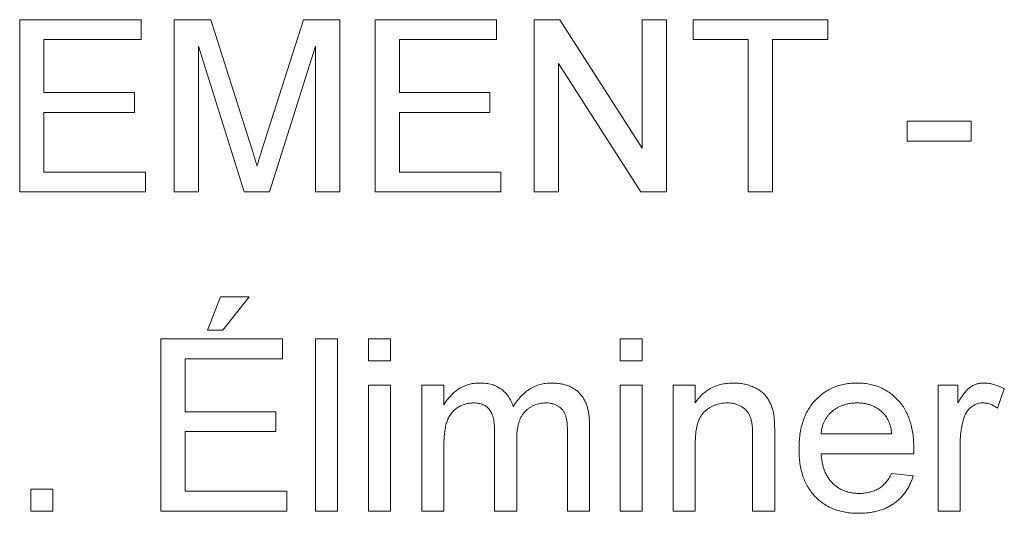
# Paper-space layout '_Back' of a CAD drawing. Units: millimetres. Extents: x -983 to 26, y -52 to 1931.
# Drawn here: x -591 to -572, y 482 to 491 of the extents above; entities that cross this region are included whole.
import ezdxf

# ---------------------------------------------------------------- set-up
doc = ezdxf.new("R2010")
doc.units = ezdxf.units.MM

psp = doc.layouts.new('_Back')

# ---------------------------------------------------------------- linework, layer by layer
at = {"color": 7, "linetype": 'Continuous', "lineweight": 15}
for p, q in [((-590.504, 488.043), (-590.504, 491.218)), ((-590.504, 491.218), (-588.266, 491.218)), ((-588.266, 491.218), (-588.266, 490.852)), ((-587.655, 488.043), (-587.655, 491.218)), ((-587.655, 491.218), (-586.982, 491.218)), ((-586.982, 491.218), (-586.272, 488.99)), ((-585.973, 489.028), (-585.27, 491.218)), ((-585.27, 491.218), (-584.602, 491.218)), ((-584.602, 491.218), (-584.602, 488.043)), ((-583.951, 488.043), (-583.951, 491.218)), ((-583.951, 491.218), (-581.712, 491.218)), ((-581.712, 491.218), (-581.712, 490.852)), ((-581.02, 488.043), (-581.02, 491.218)), ((-581.02, 491.218), (-580.547, 491.218)), ((-580.547, 491.218), (-579.026, 488.849)), ((-579.026, 488.849), (-579.026, 491.218)), ((-579.026, 491.218), (-578.578, 491.218)), ((-578.578, 491.218), (-578.578, 488.043)), ((-578.089, 490.852), (-578.089, 491.218)), ((-578.089, 491.218), (-575.606, 491.218)), ((-575.606, 491.218), (-575.606, 490.852)), ((-588.266, 490.852), (-590.057, 490.852)), ((-590.057, 490.852), (-590.057, 489.875)), ((-586.365, 488.043), (-587.207, 490.729)), ((-587.207, 490.729), (-587.207, 488.043)), ((-585.05, 490.729), (-585.897, 488.043)), ((-585.05, 488.043), (-585.05, 490.729)), ((-581.712, 490.852), (-583.503, 490.852)), ((-583.503, 490.852), (-583.503, 489.875)), ((-577.072, 490.852), (-578.089, 490.852)), ((-577.072, 488.043), (-577.072, 490.852)), ((-575.606, 490.852), (-576.624, 490.852)), ((-576.624, 490.852), (-576.624, 488.043)), ((-579.051, 488.043), (-580.572, 490.412)), ((-580.572, 490.412), (-580.572, 488.043)), ((-590.057, 489.875), (-588.388, 489.875)), ((-588.388, 489.875), (-588.388, 489.508)), ((-583.503, 489.875), (-581.834, 489.875)), ((-581.834, 489.875), (-581.834, 489.508)), ((-588.388, 489.508), (-590.057, 489.508)), ((-590.057, 489.508), (-590.057, 488.409)), ((-581.834, 489.508), (-583.503, 489.508)), ((-583.503, 489.508), (-583.503, 488.409)), ((-574.141, 488.979), (-574.141, 489.346)), ((-574.141, 489.346), (-572.96, 489.346)), ((-572.96, 489.346), (-572.96, 488.979)), ((-572.96, 488.979), (-574.141, 488.979)), ((-590.057, 488.409), (-588.184, 488.409)), ((-588.184, 488.409), (-588.184, 488.043)), ((-583.503, 488.409), (-581.631, 488.409)), ((-581.631, 488.409), (-581.631, 488.043)), ((-588.184, 488.043), (-590.504, 488.043)), ((-587.207, 488.043), (-587.655, 488.043)), ((-585.897, 488.043), (-586.365, 488.043)), ((-584.602, 488.043), (-585.05, 488.043)), ((-581.631, 488.043), (-583.951, 488.043)), ((-580.572, 488.043), (-581.02, 488.043)), ((-578.578, 488.043), (-579.051, 488.043)), ((-576.624, 488.043), (-577.072, 488.043)), ((-587.044, 485.496), (-586.8, 486.107)), ((-586.8, 486.107), (-586.271, 486.107)), ((-586.271, 486.107), (-586.76, 485.496)), ((-586.76, 485.496), (-587.044, 485.496)), ((-587.899, 482.158), (-587.899, 485.333)), ((-587.899, 485.333), (-585.66, 485.333)), ((-585.66, 485.333), (-585.66, 484.967)), ((-585.05, 482.158), (-585.05, 485.333)), ((-585.05, 485.333), (-584.643, 485.333)), ((-584.643, 485.333), (-584.643, 482.158)), ((-584.073, 484.926), (-584.073, 485.333)), ((-584.073, 485.333), (-583.666, 485.333)), ((-583.666, 485.333), (-583.666, 484.926)), ((-579.433, 484.926), (-579.433, 485.333)), ((-579.433, 485.333), (-579.026, 485.333)), ((-579.026, 485.333), (-579.026, 484.926)), ((-585.66, 484.967), (-587.452, 484.967)), ((-587.452, 484.967), (-587.452, 483.99)), ((-583.666, 484.926), (-584.073, 484.926)), ((-579.026, 484.926), (-579.433, 484.926)), ((-584.073, 482.158), (-584.073, 484.479)), ((-584.073, 484.479), (-583.666, 484.479)), ((-583.666, 484.479), (-583.666, 482.158)), ((-583.091, 482.158), (-583.091, 484.479)), ((-583.091, 484.479), (-582.684, 484.479)), ((-582.684, 484.479), (-582.684, 484.117)), ((-579.433, 482.158), (-579.433, 484.479)), ((-579.433, 484.479), (-579.026, 484.479)), ((-579.026, 484.479), (-579.026, 482.158)), ((-578.456, 482.158), (-578.456, 484.479)), ((-578.456, 484.479), (-578.049, 484.479)), ((-578.049, 484.479), (-578.049, 484.155)), ((-573.571, 482.158), (-573.571, 484.479)), ((-573.571, 484.479), (-573.205, 484.479)), ((-573.205, 484.479), (-573.205, 484.155)), ((-572.35, 484.41), (-572.477, 484.057)), ((-587.452, 483.99), (-585.783, 483.99)), ((-585.783, 483.99), (-585.783, 483.624)), ((-581.748, 482.158), (-581.748, 483.638)), ((-579.997, 483.743), (-579.997, 482.158)), ((-585.783, 483.624), (-587.452, 483.624)), ((-587.452, 483.624), (-587.452, 482.525)), ((-581.341, 483.482), (-581.341, 482.158)), ((-580.404, 482.158), (-580.404, 483.593)), ((-576.99, 482.158), (-576.99, 483.544)), ((-576.583, 483.578), (-576.583, 482.158)), ((-575.728, 483.583), (-574.426, 483.583)), ((-582.684, 483.34), (-582.684, 482.158)), ((-578.049, 483.402), (-578.049, 482.158)), ((-573.164, 483.391), (-573.164, 482.158)), ((-574.021, 483.217), (-575.728, 483.217)), ((-574.43, 482.85), (-574.032, 482.81)), ((-590.301, 482.158), (-590.301, 482.565)), ((-590.301, 482.565), (-589.894, 482.565)), ((-589.894, 482.565), (-589.894, 482.158)), ((-587.452, 482.525), (-585.579, 482.525)), ((-585.579, 482.525), (-585.579, 482.158)), ((-589.894, 482.158), (-590.301, 482.158)), ((-585.579, 482.158), (-587.899, 482.158)), ((-584.643, 482.158), (-585.05, 482.158)), ((-583.666, 482.158), (-584.073, 482.158)), ((-582.684, 482.158), (-583.091, 482.158)), ((-581.341, 482.158), (-581.748, 482.158)), ((-579.997, 482.158), (-580.404, 482.158)), ((-579.026, 482.158), (-579.433, 482.158)), ((-578.049, 482.158), (-578.456, 482.158)), ((-576.583, 482.158), (-576.99, 482.158)), ((-573.164, 482.158), (-573.571, 482.158))]:
    psp.add_line(p, q, dxfattribs=at)
for points, knots in [([(-586.272, 488.99), (-586.264, 488.965), (-586.249, 488.916), (-586.226, 488.845), (-586.206, 488.78), (-586.188, 488.719), (-586.17, 488.664), (-586.155, 488.613), (-586.141, 488.567), (-586.133, 488.538), (-586.129, 488.524)], [0, 0, 0, 0, 0.162526, 0.314315, 0.454978, 0.584519, 0.704567, 0.813495, 0.911681, 1, 1, 1, 1]), ([(-586.129, 488.524), (-586.124, 488.539), (-586.115, 488.571), (-586.099, 488.621), (-586.083, 488.677), (-586.064, 488.737), (-586.043, 488.803), (-586.022, 488.874), (-585.998, 488.949), (-585.981, 489.001), (-585.973, 489.028)], [0, 0, 0, 0, 0.089205, 0.189833, 0.299233, 0.419261, 0.549207, 0.689074, 0.839579, 1, 1, 1, 1]), ([(-582.684, 484.117), (-582.666, 484.146), (-582.631, 484.204), (-582.565, 484.281), (-582.492, 484.35), (-582.412, 484.411), (-582.323, 484.459), (-582.228, 484.494), (-582.126, 484.515), (-582.057, 484.518), (-582.021, 484.519)], [0, 0, 0, 0, 0.126605, 0.249791, 0.372524, 0.496015, 0.619831, 0.743966, 0.869195, 1, 1, 1, 1]), ([(-582.021, 484.519), (-581.983, 484.518), (-581.908, 484.516), (-581.802, 484.494), (-581.707, 484.458), (-581.622, 484.408), (-581.55, 484.345), (-581.488, 484.271), (-581.438, 484.184), (-581.416, 484.121), (-581.404, 484.089)], [0, 0, 0, 0, 0.1428251, 0.2747889, 0.39801, 0.517438, 0.6346044, 0.7519488, 0.8730097, 1, 1, 1, 1]), ([(-581.404, 484.089), (-581.382, 484.123), (-581.338, 484.189), (-581.261, 484.277), (-581.181, 484.352), (-581.095, 484.413), (-581.004, 484.461), (-580.907, 484.495), (-580.806, 484.515), (-580.736, 484.518), (-580.701, 484.519)], [0, 0, 0, 0, 0.142315, 0.275889, 0.402455, 0.523363, 0.641228, 0.759024, 0.877542, 1, 1, 1, 1]), ([(-580.701, 484.519), (-580.673, 484.519), (-580.62, 484.517), (-580.542, 484.508), (-580.469, 484.494), (-580.402, 484.473), (-580.338, 484.446), (-580.28, 484.414), (-580.227, 484.375), (-580.179, 484.33), (-580.136, 484.278), (-580.098, 484.221), (-580.067, 484.157), (-580.042, 484.086), (-580.021, 484.01), (-580.008, 483.926), (-579.998, 483.837), (-579.998, 483.775), (-579.997, 483.743)], [0, 0, 0, 0, 0.068493, 0.133645, 0.195347, 0.254248, 0.311304, 0.366649, 0.421299, 0.475729, 0.531092, 0.588188, 0.64727, 0.709369, 0.775261, 0.845213, 0.920389, 1, 1, 1, 1]), ([(-578.049, 484.155), (-578.028, 484.184), (-577.986, 484.24), (-577.915, 484.316), (-577.836, 484.378), (-577.751, 484.431), (-577.658, 484.47), (-577.559, 484.499), (-577.452, 484.516), (-577.379, 484.518), (-577.342, 484.519)], [0, 0, 0, 0, 0.128951, 0.252973, 0.373396, 0.492638, 0.612688, 0.736276, 0.865056, 1, 1, 1, 1]), ([(-577.342, 484.519), (-577.309, 484.518), (-577.245, 484.517), (-577.15, 484.503), (-577.059, 484.479), (-576.974, 484.446), (-576.895, 484.406), (-576.825, 484.361), (-576.768, 484.307), (-576.72, 484.248), (-576.681, 484.183), (-576.648, 484.114), (-576.622, 484.038), (-576.61, 483.985), (-576.604, 483.958)], [0, 0, 0, 0, 0.09645, 0.190682, 0.281885, 0.372981, 0.460286, 0.541495, 0.618093, 0.691476, 0.764762, 0.840053, 0.91821, 1, 1, 1, 1]), ([(-576.135, 483.299), (-576.135, 483.346), (-576.133, 483.437), (-576.119, 483.57), (-576.096, 483.695), (-576.064, 483.813), (-576.021, 483.922), (-575.97, 484.023), (-575.909, 484.116), (-575.839, 484.2), (-575.761, 484.274), (-575.679, 484.341), (-575.589, 484.396), (-575.495, 484.441), (-575.395, 484.476), (-575.289, 484.502), (-575.178, 484.516), (-575.102, 484.518), (-575.063, 484.519)], [0, 0, 0, 0, 0.077019, 0.149548, 0.218714, 0.284923, 0.348159, 0.409728, 0.469839, 0.529421, 0.588276, 0.64579, 0.702469, 0.75939, 0.816748, 0.875621, 0.936482, 1, 1, 1, 1]), ([(-575.063, 484.519), (-575.026, 484.518), (-574.952, 484.516), (-574.844, 484.501), (-574.742, 484.477), (-574.644, 484.443), (-574.553, 484.398), (-574.466, 484.344), (-574.385, 484.28), (-574.309, 484.206), (-574.24, 484.123), (-574.181, 484.032), (-574.13, 483.933), (-574.09, 483.826), (-574.058, 483.711), (-574.035, 483.588), (-574.021, 483.457), (-574.02, 483.367), (-574.019, 483.321)], [0, 0, 0, 0, 0.062833, 0.122965, 0.181629, 0.238832, 0.295294, 0.352167, 0.409491, 0.468424, 0.528358, 0.588554, 0.650248, 0.713671, 0.780262, 0.849536, 0.922652, 1, 1, 1, 1]), ([(-573.205, 484.155), (-573.184, 484.189), (-573.146, 484.252), (-573.086, 484.336), (-573.029, 484.402), (-572.972, 484.448), (-572.914, 484.48), (-572.856, 484.503), (-572.794, 484.517), (-572.752, 484.518), (-572.731, 484.519)], [0, 0, 0, 0, 0.189667, 0.351384, 0.488427, 0.600991, 0.701645, 0.800871, 0.898948, 1, 1, 1, 1]), ([(-572.731, 484.519), (-572.699, 484.518), (-572.636, 484.515), (-572.54, 484.493), (-572.443, 484.46), (-572.382, 484.427), (-572.35, 484.41)], [0, 0, 0, 0, 0.235779, 0.477896, 0.732141, 1, 1, 1, 1]), ([(-582.138, 484.153), (-582.164, 484.152), (-582.216, 484.15), (-582.291, 484.133), (-582.363, 484.106), (-582.431, 484.069), (-582.494, 484.021), (-582.548, 483.962), (-582.592, 483.893), (-582.621, 483.829), (-582.639, 483.771), (-582.651, 483.723), (-582.661, 483.67), (-582.669, 483.613), (-582.676, 483.551), (-582.68, 483.485), (-582.684, 483.414), (-582.684, 483.365), (-582.684, 483.34)], [0, 0, 0, 0, 0.069874, 0.138371, 0.206732, 0.277065, 0.347592, 0.417982, 0.490746, 0.567227, 0.608073, 0.652844, 0.701153, 0.752556, 0.808916, 0.868487, 0.931988, 1, 1, 1, 1]), ([(-581.748, 483.638), (-581.748, 483.659), (-581.748, 483.699), (-581.753, 483.758), (-581.759, 483.812), (-581.77, 483.862), (-581.782, 483.909), (-581.798, 483.951), (-581.817, 483.989), (-581.838, 484.024), (-581.863, 484.055), (-581.892, 484.081), (-581.924, 484.104), (-581.96, 484.121), (-581.999, 484.135), (-582.042, 484.145), (-582.089, 484.152), (-582.121, 484.153), (-582.138, 484.153)], [0, 0, 0, 0, 0.08411, 0.162426, 0.236822, 0.305987, 0.370108, 0.430668, 0.487851, 0.542607, 0.595677, 0.647283, 0.699654, 0.753379, 0.80983, 0.868938, 0.932163, 1, 1, 1, 1]), ([(-580.799, 484.153), (-580.818, 484.152), (-580.855, 484.152), (-580.91, 484.143), (-580.963, 484.132), (-581.013, 484.114), (-581.06, 484.091), (-581.105, 484.064), (-581.148, 484.031), (-581.188, 483.994), (-581.225, 483.951), (-581.256, 483.901), (-581.281, 483.846), (-581.303, 483.784), (-581.32, 483.717), (-581.332, 483.644), (-581.339, 483.565), (-581.34, 483.51), (-581.341, 483.482)], [0, 0, 0, 0, 0.058561, 0.115006, 0.169721, 0.223592, 0.276804, 0.330761, 0.38498, 0.441087, 0.498268, 0.557596, 0.620115, 0.685704, 0.756808, 0.831935, 0.912856, 1, 1, 1, 1]), ([(-580.404, 483.593), (-580.405, 483.629), (-580.406, 483.695), (-580.411, 483.787), (-580.423, 483.863), (-580.439, 483.924), (-580.462, 483.975), (-580.491, 484.02), (-580.529, 484.058), (-580.573, 484.092), (-580.623, 484.119), (-580.678, 484.139), (-580.737, 484.151), (-580.778, 484.152), (-580.799, 484.153)], [0, 0, 0, 0, 0.136425, 0.252916, 0.349371, 0.427089, 0.49428, 0.561205, 0.628551, 0.699409, 0.771288, 0.844304, 0.919958, 1, 1, 1, 1]), ([(-577.455, 484.153), (-577.475, 484.152), (-577.514, 484.151), (-577.572, 484.145), (-577.627, 484.131), (-577.681, 484.115), (-577.732, 484.092), (-577.782, 484.066), (-577.829, 484.034), (-577.874, 483.997), (-577.917, 483.953), (-577.952, 483.9), (-577.982, 483.838), (-578.007, 483.768), (-578.025, 483.689), (-578.039, 483.601), (-578.047, 483.505), (-578.048, 483.437), (-578.049, 483.402)], [0, 0, 0, 0, 0.05474, 0.107494, 0.159432, 0.210592, 0.261398, 0.312429, 0.36439, 0.41773, 0.472461, 0.530716, 0.592905, 0.660261, 0.734487, 0.815792, 0.903972, 1, 1, 1, 1]), ([(-576.99, 483.544), (-576.991, 483.58), (-576.991, 483.649), (-576.999, 483.745), (-577.013, 483.827), (-577.032, 483.895), (-577.059, 483.953), (-577.095, 484.003), (-577.139, 484.047), (-577.191, 484.084), (-577.25, 484.115), (-577.314, 484.138), (-577.383, 484.15), (-577.431, 484.152), (-577.455, 484.153)], [0, 0, 0, 0, 0.125547, 0.234154, 0.327129, 0.405411, 0.474787, 0.543633, 0.613514, 0.686384, 0.761237, 0.837662, 0.916892, 1, 1, 1, 1]), ([(-575.065, 484.153), (-575.087, 484.152), (-575.131, 484.151), (-575.195, 484.144), (-575.257, 484.132), (-575.316, 484.115), (-575.372, 484.094), (-575.425, 484.066), (-575.476, 484.035), (-575.524, 483.998), (-575.567, 483.958), (-575.607, 483.915), (-575.639, 483.867), (-575.669, 483.817), (-575.691, 483.763), (-575.709, 483.706), (-575.722, 483.646), (-575.726, 483.604), (-575.728, 483.583)], [0, 0, 0, 0, 0.068919, 0.134905, 0.199736, 0.262624, 0.324501, 0.385514, 0.447391, 0.509178, 0.570905, 0.630822, 0.690144, 0.749777, 0.809719, 0.870915, 0.934591, 1, 1, 1, 1]), ([(-574.575, 483.958), (-574.591, 483.974), (-574.623, 484.005), (-574.676, 484.045), (-574.732, 484.077), (-574.792, 484.106), (-574.855, 484.127), (-574.922, 484.142), (-574.992, 484.151), (-575.04, 484.152), (-575.065, 484.153)], [0, 0, 0, 0, 0.123686, 0.244301, 0.364229, 0.486002, 0.608441, 0.73367, 0.863772, 1, 1, 1, 1]), ([(-572.747, 484.153), (-572.766, 484.152), (-572.805, 484.15), (-572.862, 484.135), (-572.915, 484.109), (-572.965, 484.075), (-573.009, 484.031), (-573.048, 483.981), (-573.079, 483.921), (-573.094, 483.878), (-573.101, 483.856)], [0, 0, 0, 0, 0.118293, 0.233566, 0.351037, 0.47256, 0.59757, 0.724644, 0.858166, 1, 1, 1, 1]), ([(-572.477, 484.057), (-572.499, 484.072), (-572.542, 484.1), (-572.61, 484.13), (-572.678, 484.15), (-572.724, 484.152), (-572.747, 484.153)], [0, 0, 0, 0, 0.273331, 0.527147, 0.767135, 1, 1, 1, 1]), ([(-576.604, 483.958), (-576.602, 483.948), (-576.598, 483.927), (-576.595, 483.892), (-576.591, 483.852), (-576.588, 483.807), (-576.587, 483.757), (-576.584, 483.702), (-576.584, 483.642), (-576.584, 483.6), (-576.583, 483.578)], [0, 0, 0, 0, 0.079515, 0.17013, 0.275678, 0.394386, 0.526238, 0.669757, 0.828207, 1, 1, 1, 1]), ([(-574.426, 483.583), (-574.428, 483.603), (-574.433, 483.643), (-574.444, 483.7), (-574.458, 483.753), (-574.475, 483.802), (-574.496, 483.847), (-574.519, 483.888), (-574.545, 483.926), (-574.565, 483.947), (-574.575, 483.958)], [0, 0, 0, 0, 0.148165, 0.289694, 0.422377, 0.548462, 0.667394, 0.782966, 0.892721, 1, 1, 1, 1]), ([(-573.101, 483.856), (-573.111, 483.82), (-573.13, 483.746), (-573.149, 483.632), (-573.162, 483.513), (-573.163, 483.432), (-573.164, 483.391)], [0, 0, 0, 0, 0.2382595, 0.4837361, 0.736379, 1, 1, 1, 1]), ([(-575.042, 482.118), (-575.083, 482.119), (-575.162, 482.12), (-575.279, 482.136), (-575.389, 482.159), (-575.493, 482.193), (-575.59, 482.237), (-575.681, 482.291), (-575.765, 482.354), (-575.842, 482.427), (-575.912, 482.508), (-575.971, 482.599), (-576.023, 482.696), (-576.064, 482.802), (-576.096, 482.915), (-576.119, 483.036), (-576.133, 483.165), (-576.135, 483.253), (-576.135, 483.299)], [0, 0, 0, 0, 0.067351, 0.131314, 0.193071, 0.252502, 0.310705, 0.36793, 0.425461, 0.483425, 0.542044, 0.60113, 0.66102, 0.722853, 0.787414, 0.854497, 0.925345, 1, 1, 1, 1]), ([(-574.019, 483.321), (-574.019, 483.307), (-574.019, 483.272), (-574.02, 483.237), (-574.021, 483.217)], [0, 0, 0, 0, 0.414608, 1, 1, 1, 1]), ([(-575.728, 483.217), (-575.726, 483.188), (-575.721, 483.132), (-575.708, 483.051), (-575.69, 482.974), (-575.665, 482.904), (-575.637, 482.838), (-575.601, 482.778), (-575.561, 482.722), (-575.516, 482.672), (-575.466, 482.628), (-575.414, 482.589), (-575.358, 482.557), (-575.299, 482.53), (-575.237, 482.51), (-575.173, 482.495), (-575.105, 482.486), (-575.059, 482.485), (-575.035, 482.484)], [0, 0, 0, 0, 0.076546, 0.149754, 0.218882, 0.285099, 0.348766, 0.410233, 0.470857, 0.530387, 0.589538, 0.646884, 0.704289, 0.761368, 0.81848, 0.876944, 0.937289, 1, 1, 1, 1]), ([(-574.032, 482.81), (-574.04, 482.783), (-574.056, 482.73), (-574.088, 482.655), (-574.124, 482.583), (-574.167, 482.517), (-574.213, 482.455), (-574.265, 482.398), (-574.322, 482.346), (-574.384, 482.298), (-574.451, 482.255), (-574.522, 482.218), (-574.598, 482.187), (-574.678, 482.161), (-574.763, 482.142), (-574.852, 482.128), (-574.945, 482.119), (-575.009, 482.118), (-575.042, 482.118)], [0, 0, 0, 0, 0.0635749, 0.1250643, 0.1849336, 0.2440329, 0.3022807, 0.3603762, 0.4187937, 0.4776236, 0.5373852, 0.5974753, 0.6592225, 0.7221934, 0.7877173, 0.8557137, 0.9260858, 1, 1, 1, 1]), ([(-575.035, 482.484), (-575.001, 482.485), (-574.934, 482.487), (-574.838, 482.503), (-574.75, 482.531), (-574.669, 482.569), (-574.596, 482.62), (-574.532, 482.685), (-574.475, 482.762), (-574.446, 482.82), (-574.43, 482.85)], [0, 0, 0, 0, 0.137039, 0.265479, 0.386758, 0.503867, 0.62032, 0.739767, 0.865454, 1, 1, 1, 1])]:
    psp.add_open_spline(points, degree=3, knots=knots, dxfattribs=at)

doc.saveas('drawing.dxf')
